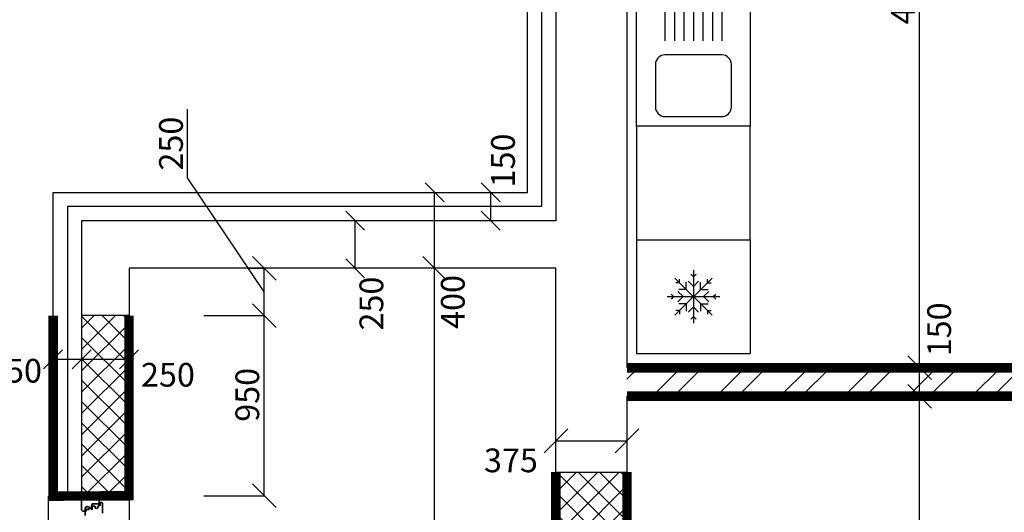
# Model space of a CAD drawing. Units: inches. Extents: x -55289 to 383486, y -40516 to 88872.
# Drawn here: x 3519 to 8709, y 10639 to 13237 of the extents above; entities that cross this region are included whole.
import ezdxf

# ---------------------------------------------------------------- set-up
doc = ezdxf.new("R2010")
doc.units = ezdxf.units.IN
doc.header["$LTSCALE"] = 250
doc.header["$MEASUREMENT"] = 0
doc.header["$PDMODE"] = 35
doc.header["$PDSIZE"] = 25
for name, color, linetype in [('Koty', 7, 'Continuous'), ('Kóty', 7, 'Continuous'), ('murivo', 7, 'Continuous'), ('Otvory', 8, 'Continuous'), ('Pomocná', 1, 'Continuous'), ('POPISOVÉ_ČIARY', 7, 'Continuous'), ('SCHODISKO', 2, 'Continuous'), ('TZB_VSTAVANE', 8, 'Continuous'), ('TZB_VSTAVANÉ', 8, 'Continuous'), ('Šrafy', 8, 'Continuous')]:
    doc.layers.add(name, color=color, linetype=linetype)
doc.layers.add('Výplne otvorov', color=7, linetype='Continuous', lineweight=35)
doc.layers.get('Pomocná').off()
doc.styles.get("Standard").update_dxf_attribs({"font": 'txt.shx'})
doc.linetypes.add('IZOLACE', pattern='A,0.00254,-2.54,[134,ltypeshp.shx,S=2.54,R=0,X=-2.54,Y=0],-5.08,[134,ltypeshp.shx,S=2.54,R=180,X=2.54,Y=0],-2.54', length=10.16254)
doc.dimstyles.new('Vnutorne', dxfattribs={"dimtxt": 125, "dimasz": 125, "dimexe": 25, "dimexo": 0, "dimgap": 25, "dimtad": 1, "dimdec": 0, "dimzin": 0, "dimdsep": 46, "dimtxsty": 'Standard', "dimblk": 'OBLIQUE', "dimcen": 0, "dimse1": 1, "dimse2": 1, "dimadec": 0, "dimazin": 0, "dimtfac": 1, "dimtdec": 0, "dimtofl": 0, "dimtmove": 0, "dimatfit": 3, "dimldrblk": 'OBLIQUE', "dimfxl": 1, "dimtolj": 1, "dimtzin": 0, "dimarcsym": 0})
doc.dimstyles.new('Vnútorné', dxfattribs={"dimtxt": 125, "dimasz": 100, "dimexe": 50, "dimexo": 0, "dimgap": 25, "dimtad": 1, "dimdec": 0, "dimtxsty": 'Standard', "dimblk": 'OBLIQUE', "dimcen": 0, "dimse1": 1, "dimse2": 1, "dimadec": 0, "dimazin": 0, "dimtfac": 1, "dimtdec": 0, "dimtmove": 0, "dimatfit": 3, "dimldrblk": 'OBLIQUE', "dimfxl": 1, "dimarcsym": 0})
doc.dimstyles.new('VONKAJSIE_0', dxfattribs={"dimscale": 0, "dimtxt": 125, "dimasz": 125, "dimexe": 0.18, "dimexo": 0.0625, "dimgap": 25, "dimtad": 1, "dimdec": 0, "dimzin": 0, "dimdsep": 46, "dimtxsty": 'Standard', "dimblk1": 'OBLIQUE', "dimblk2": 'OBLIQUE', "dimsah": 1, "dimcen": 0.09, "dimadec": 0, "dimazin": 0, "dimtfac": 1, "dimtdec": 4, "dimtofl": 0, "dimtmove": 0, "dimatfit": 3, "dimldrblk": 'OBLIQUE', "dimfxl": 1, "dimtolj": 1, "dimtzin": 0, "dimarcsym": 0})
pattern_1 = [(45, (-781.57, 25167.34), (-56.1266, 56.1266), []), (135, (-781.57, 25167.34), (-56.1266, -56.1266), [])]

# ---------------------------------------------------------------- blocks, each defined once
blk = doc.blocks.new('_Oblique')
at = {"color": 0, "linetype": 'ByBlock', "lineweight": -2}
blk.add_line((-0.5, -0.5), (0.5, 0.5), dxfattribs=at)
blk = doc.blocks.new('*D566')
at = {"layer": 'Defpoints', "color": 0}
for p in [(6345.3, 11015.7), (6720.3, 11015.7), (6720.3, 11015.7)]:
    blk.add_point(p, dxfattribs=at)
at = {"layer": 'Koty', "color": 0, "lineweight": -2}
blk.add_line((6345.3, 11015.7), (6720.3, 11015.7), dxfattribs=at)
at = {"layer": 'Koty', "color": 0, "lineweight": -2, "xscale": 125, "yscale": 125, "zscale": 125, "rotation": 180}
blk.add_blockref('_Oblique', (6345.3, 11015.7), dxfattribs=at)
at = {"layer": 'Koty', "color": 0, "lineweight": -2, "xscale": 125, "yscale": 125, "zscale": 125}
blk.add_blockref('_Oblique', (6720.3, 11015.7), dxfattribs=at)
at = {"layer": 'Koty', "color": 0, "insert": (6108.5, 10912.6), "char_height": 125, "attachment_point": 5}
blk.add_mtext('\\A1;375', dxfattribs=at)
blk = doc.blocks.new('*D574')
at = {"layer": 'Defpoints', "color": 0}
for p in [(8262.6, 11251), (8262.6, 11251), (8262.6, 8601)]:
    blk.add_point(p, dxfattribs=at)
at = {"layer": 'Koty', "color": 0, "lineweight": -2}
blk.add_line((8262.6, 8601), (8262.6, 11251), dxfattribs=at)
at = {"layer": 'Koty', "color": 0, "lineweight": -2, "xscale": 125, "yscale": 125, "zscale": 125}
for p, rotation in [((8262.6, 11251), 90), ((8262.6, 8601), 270)]:
    blk.add_blockref('_Oblique', p, dxfattribs=dict(at, rotation=rotation))
at = {"layer": 'Koty', "color": 0, "insert": (8175.1, 9926), "char_height": 125, "attachment_point": 5, "rotation": 90}
blk.add_mtext('\\A1;2650', dxfattribs=at)
blk = doc.blocks.new('*D575')
at = {"layer": 'Defpoints', "color": 0}
for p in [(8262.4, 11401), (8262.4, 11401), (8262.4, 11251)]:
    blk.add_point(p, dxfattribs=at)
at = {"layer": 'Koty', "color": 0, "lineweight": -2}
blk.add_line((8262.4, 11251), (8262.4, 11401), dxfattribs=at)
at = {"layer": 'Koty', "color": 0, "lineweight": -2, "xscale": 125, "yscale": 125, "zscale": 125}
for p, rotation in [((8262.4, 11401), 90), ((8262.4, 11251), 270)]:
    blk.add_blockref('_Oblique', p, dxfattribs=dict(at, rotation=rotation))
at = {"layer": 'Koty', "color": 0, "insert": (8365.7, 11603.6), "char_height": 125, "attachment_point": 5, "rotation": 90}
blk.add_mtext('\\A1;150', dxfattribs=at)
blk = doc.blocks.new('*D576')
at = {"layer": 'Defpoints', "color": 0}
for p in [(8262.6, 15401), (8263.5, 15401), (8262.4, 11401)]:
    blk.add_point(p, dxfattribs=at)
at = {"layer": 'Koty', "color": 0, "lineweight": -2}
blk.add_line((8262.6, 11401), (8262.6, 15401), dxfattribs=at)
at = {"layer": 'Koty', "color": 0, "lineweight": -2, "xscale": 125, "yscale": 125, "zscale": 125}
for p, rotation in [((8262.6, 15401), 90), ((8262.6, 11401), 270)]:
    blk.add_blockref('_Oblique', p, dxfattribs=dict(at, rotation=rotation))
at = {"layer": 'Koty', "color": 0, "insert": (8175.1, 13401), "char_height": 125, "attachment_point": 5, "rotation": 90}
blk.add_mtext('\\A1;4000', dxfattribs=at)
blk = doc.blocks.new('*D621')
at = {"layer": 'Defpoints', "color": 0}
for p in [(4095.3, 11926), (5705.9, 11926), (5705.9, 7726)]:
    blk.add_point(p, dxfattribs=at)
at = {"layer": 'Koty', "color": 0, "lineweight": -2}
blk.add_line((5705.9, 7726), (5705.9, 11926), dxfattribs=at)
at = {"layer": 'Koty', "color": 0, "lineweight": -2, "xscale": 125, "yscale": 125, "zscale": 125}
for p, rotation in [((5705.9, 11926), 90), ((5705.9, 7726), 270)]:
    blk.add_blockref('_Oblique', p, dxfattribs=dict(at, rotation=rotation))
at = {"layer": 'Koty', "color": 0, "insert": (5618.4, 9826), "char_height": 125, "attachment_point": 5, "rotation": 90}
blk.add_mtext('\\A1;4200', dxfattribs=at)
blk = doc.blocks.new('Drez')
at = {"layer": 'TZB_VSTAVANE'}
for p, q in [((0, 600), (825, 600)), ((0, 0), (0, 600)), ((825, 600), (825, 0)), ((774.5, 450), (449.5, 450)), ((774.5, 400), (449.5, 400)), ((774.5, 350), (449.5, 350)), ((774.5, 300), (449.5, 300)), ((774.5, 250), (449.5, 250)), ((774.5, 200), (449.5, 200)), ((774.5, 150), (449.5, 150)), ((825, 0), (0, 0))]:
    blk.add_line(p, q, dxfattribs=at)
blk.add_lwpolyline([(50, 450), (50, 150, 0.414214), (100, 100), (325, 100, 0.414214), (375, 150), (375, 450, 0.414214), (325, 500), (100, 500, 0.414214)], format="xyb", close=True, dxfattribs=at)
blk = doc.blocks.new('A$C193E3562')
at = {"layer": 'Výplne otvorov'}
h = blk.add_hatch(dxfattribs=at)
h.set_pattern_fill('HEX', color=256, scale=0.05, angle=90, style=0)
h.set_pattern_definition([(270, (-443.28, 277.9652), (0.274963, -2e-17), [0.15875, -0.3175]), (30, (-443.28, 277.9652), (-0.1374815, 0.23812494), [0.15875, -0.3175]), (330, (-443.28, 277.80644), (0.1374815, 0.23812494), [0.15875, -0.3175])])
edge = h.paths.add_edge_path()
edge.add_arc((-74, -22.2), 0.2, 180, 270)
edge.add_line((-74, -22.4), (-72.6, -22.4))
edge.add_arc((-72.6, -22.2), 0.2, -90, 17.2481)
edge.add_line((-72.4, -22.1), (-72.5, -19.6))
edge.add_arc((-63.3, -19.3), 9.2, 157.9461, 182, ccw=False)
edge.add_arc((-72.2, -15.7), 0.4, -22.0539, 125.2169)
edge.add_arc((-77.2, -8.7), 8.2, -82.3194, -54.7831, ccw=False)
edge.add_arc((-76, -16.8), 0.05, 97.6806, 210)
edge.add_line((-76.1, -16.9), (-74.3, -20.1))
edge.add_arc((-74.7, -20.3), 0.5, 0, 30, ccw=False)
edge.add_line((-74.2, -20.3), (-74.2, -22.2))
h = blk.add_hatch(color=256, dxfattribs=at)
edge = h.paths.add_edge_path()
edge.add_arc((-75.5, -21.2), 0.3, 0, 180)
edge.add_line((-75.8, -21.2), (-75.2, -21.2))
h = blk.add_hatch(color=256, dxfattribs=at)
edge = h.paths.add_edge_path()
edge.add_line((-75.2, -21.2), (-75.8, -21.2))
edge.add_arc((-75.5, -21.2), 0.3, 180, 360)
for p, q in [((-2, 2), (-71.1, 2)), ((-2, 2), (-21.3, 2)), ((0, 0), (0, -88)), ((-77.4, -17), (-102.1, -17)), ((-80.9, -13.3), (-76.7, -1.9)), ((-75.5, -19.8), (-79.6, -19.8)), ((-79.6, -19.8), (-79.6, -22.6)), ((-79.6, -19.8), (-79.6, -22.6)), ((-69.6, -22.6), (-79.6, -22.6)), ((-62.2, -16), (-79, -16)), ((-78.4, -20.9), (-77.8, -19.6)), ((-78.4, -21.5), (-77.8, -22.8)), ((-77.6, -20.7), (-77.4, -19.8)), ((-76.7, -20.6), (-77.6, -20.7)), ((-76.7, -21.8), (-77.6, -21.7)), ((-77.6, -21.7), (-77.4, -22.6)), ((-76.7, -20.6), (-76.2, -19.6)), ((-76.7, -21.8), (-76.2, -22.8)), ((-76.3, -17), (-74.6, -19.9)), ((-76.1, -16.9), (-74.3, -20.1)), ((-76, -20.6), (-75.8, -19.8)), ((-74.8, -20.5), (-76, -20.6)), ((-74.8, -21.9), (-76, -21.8)), ((-76, -21.8), (-75.8, -22.6)), ((-75.1, -19.1), (-75.7, -18)), ((-74.5, -20.2), (-74.5, -20.2)), ((-74.5, -22.2), (-74.5, -22.4)), ((-74.2, -20.3), (-74.2, -22.2)), ((-72.5, -22.7), (-74.2, -22.7)), ((-72.6, -22.4), (-74, -22.4)), ((-72.5, -19.6), (-72.4, -22.1)), ((-72.3, -19.6), (-72.2, -22.4)), ((-71, -34.2), (-71, -29.3)), ((-71, -54.5), (-71, -51.5)), ((-66, -51.5), (-71, -51.5)), ((-68.8, -27.9), (-70.2, -28.3)), ((-70.2, -35.2), (-67.3, -35.6)), ((-70.2, -52.5), (-66.6, -51.5)), ((-68.1, -24), (-67.9, -26.7)), ((-66.3, -51.6), (-66.3, -51.9)), ((-66, -51.5), (-66, -37.1)), ((-65.7, -53.4), (-66, -48.5)), ((-65, -52.9), (-65.3, -49.1)), ((-63.7, -52.9), (-63.8, -51.7)), ((-63.6, -52.7), (-62, -51.1)), ((-63.5, -51.9), (-61.5, -53.8)), ((-62.9, -51.5), (-62.3, -52.1)), ((-62.3, -51.2), (-61.8, -51.7)), ((-61.7, -51.7), (-60.8, -50.8)), ((-61.6, -51), (-61.1, -51.5)), ((-61, -40.5), (-61, -48)), ((-60.9, -50.8), (-60.4, -51.4)), ((-60.5, -51.4), (-59.9, -50.8)), ((-55.6, -25.3), (-60.4, -17)), ((-59.1, -39.4), (-60.1, -39.5)), ((-60.1, -50.8), (-59.4, -51.4)), ((-59.6, -51.4), (-59.1, -50.9)), ((-49, -49.5), (-59.5, -49.5)), ((-59.1, -50.9), (-58.2, -51.7)), ((-58.8, -51.5), (-57, -49.7)), ((-56.1, -49.5), (-58.7, -49.5)), ((-58.7, -49.7), (-56.3, -49.7)), ((-58.5, -50.3), (-57.9, -49.7)), ((-58.5, -50.6), (-57, -52)), ((-58.4, -49.7), (-56.9, -51.2)), ((-58.2, -51.8), (-57.2, -50.8)), ((-57.6, -52.1), (-56.9, -51.4)), ((-57.5, -49.7), (-55.1, -52.1)), ((-57.5, -53.8), (-55.2, -51.5)), ((-55.4, -26.7), (-57.3, -37.8)), ((-57.3, -50.7), (-56.5, -50.8)), ((-57.1, -50.7), (-56.1, -49.7)), ((-56.6, -49.7), (-55.4, -51)), ((-56.4, -50.9), (-55.4, -49.9)), ((-56.2, -51.6), (-55.3, -50.7)), ((-55.6, -49.8), (-55, -50.4)), ((-55, -50.1), (-55.3, -49.9)), ((-55.1, -50.5), (-54.9, -50.3)), ((-54.9, -50.7), (-54.8, -50.7)), ((-54.7, -50.1), (-54.6, -50.2)), ((-54.6, -50.4), (-54.6, -50.5)), ((-54.6, -50.5), (-54.6, -50.5)), ((-48, -50.5), (-48, -52.5)), ((-55.2, -54.5), (-71, -54.5)), ((-70, -54.5), (-65.7, -54.5)), ((-69.9, -53.2), (-66.4, -52.2)), ((-69.9, -53.8), (-66, -53.8)), ((-65.7, -54.5), (-55.8, -54.5)), ((-64.8, -76.5), (-63.8, -75.5)), ((-64.8, -76.5), (-63.8, -77.5)), ((-64, -53.8), (-55.8, -53.8)), ((-64, -53.8), (-55.8, -53.8)), ((-64, -53.8), (-55.8, -53.8)), ((-64, -53.8), (-55.8, -53.8)), ((-63.8, -70.2), (-63.8, -75.5)), ((-63.8, -70.2), (-54.5, -70.2)), ((-63.8, -77.5), (-63.8, -82.8)), ((-63.8, -82.8), (-54.5, -82.8)), ((-63.5, -53.5), (-63.6, -52)), ((-63.6, -52.7), (-62.4, -53.8)), ((-63.5, -53.5), (-62.4, -52.4)), ((-62.9, -53.8), (-61.3, -52.2)), ((-62, -53.8), (-60.2, -52)), ((-61.9, -52.5), (-60.6, -53.8)), ((-61.3, -52.2), (-59.7, -53.8)), ((-61.1, -53.8), (-59.3, -52)), ((-60.6, -52), (-58.8, -53.8)), ((-60.2, -53.8), (-58.6, -52.2)), ((-59.8, -52), (-57.9, -53.8)), ((-59.3, -53.8), (-58, -52.5)), ((-58.7, -52.1), (-57, -53.8)), ((-58.4, -53.8), (-57.4, -52.8)), ((-56.9, -53), (-56.1, -53.8)), ((-56.6, -53.8), (-55.1, -52.3)), ((-56.4, -52.6), (-55.5, -53.5)), ((-56.2, -52), (-55.2, -52.9)), ((-55.8, -54.5), (-55.8, -53.8)), ((-55.8, -54.5), (-55.8, -53.8)), ((-55.8, -54.5), (-55.8, -53.8)), ((-55.8, -54.5), (-55.8, -53.8)), ((-55.8, -54.5), (-55.1, -54.5)), ((-55.8, -54.5), (-55.1, -54.5)), ((-55.1, -53.8), (-55.2, -53.6)), ((-55.1, -54.5), (-55.1, -53.8)), ((-54.5, -68.2), (-54.5, -70.2)), ((-54.5, -68.2), (-52, -68.2)), ((-54.5, -82.8), (-54.5, -84.8)), ((-54.5, -84.8), (-52, -84.8)), ((-52, -68.2), (-53.3, -56.3)), ((-52, -84.8), (-52, -89.2)), ((-52, -89.2), (-46.5, -89.2)), ((-50, -92), (-45, -92)), ((-50, -92), (-50, -95)), ((-35.5, -95), (-50, -95)), ((-49.2, -93), (-45.6, -92)), ((-49, -95), (-44.7, -95)), ((-48.9, -93.7), (-45.4, -92.7)), ((-48.9, -94.3), (-45, -94.3)), ((-41, -54.5), (-46, -54.5)), ((-45.3, -92.1), (-45.3, -92.4)), ((-44.7, -93.9), (-45, -89)), ((-45, -90.7), (-45, -92)), ((-44.7, -95), (-34.8, -95)), ((-44, -93.4), (-44.3, -89.6)), ((-43, -94.3), (-34.8, -94.3)), ((-43, -94.3), (-34.8, -94.3)), ((-42.7, -93.4), (-42.8, -92.2)), ((-42.6, -92.5), (-42.4, -92.3)), ((-42.5, -94), (-42.6, -92.5)), ((-42.6, -92.9), (-41.2, -94.3)), ((-42.5, -93.3), (-40.7, -91.5)), ((-42.5, -93.9), (-42.3, -94.1)), ((-42.4, -94.1), (-41.3, -93)), ((-42.3, -92.3), (-40.3, -94.3)), ((-41.8, -91.9), (-41.2, -92.5)), ((-41.7, -94.3), (-40, -92.6)), ((-41.2, -91.7), (-40.6, -92.2)), ((-40.8, -94.3), (-39, -92.5)), ((-40.8, -92.9), (-39.4, -94.3)), ((-40.5, -91.4), (-40, -92)), ((-40.4, -92.1), (-39.6, -91.3)), ((-40.2, -92.7), (-38.5, -94.3)), ((-40, -55.5), (-40, -88)), ((-39.9, -94.3), (-38.1, -92.5)), ((-39.7, -91.3), (-39.2, -91.9)), ((-39.4, -92.5), (-37.6, -94.3)), ((-39.3, -91.9), (-38.7, -91.3)), ((-39, -94.3), (-37.4, -92.7)), ((-38.8, -91.3), (-38.2, -91.9)), ((-38.5, -92.5), (-36.7, -94.3)), ((-38.4, -91.9), (-37.9, -91.4)), ((-38.1, -94.3), (-36.8, -93)), ((-2, -90), (-38, -90)), ((-37.8, -90.4), (-37.6, -90.2)), ((-37.8, -91.4), (-36.8, -92.4)), ((-35.1, -90), (-37.7, -90)), ((-37.7, -92.1), (-35.8, -90.2)), ((-37.7, -90.2), (-35.3, -90.2)), ((-37.5, -91), (-36.7, -90.2)), ((-37.5, -90.8), (-35.9, -92.4)), ((-37.4, -92.8), (-35.8, -94.3)), ((-37.2, -90.2), (-36.2, -91.2)), ((-37.2, -94.3), (-36.3, -93.4)), ((-37, -92.3), (-36.1, -91.4)), ((-36.5, -92.7), (-35.9, -92.1)), ((-36.3, -90.2), (-34.1, -92.4)), ((-36.3, -91.2), (-35.5, -91.3)), ((-36.3, -94.3), (-34.2, -92.2)), ((-36, -91.3), (-34.9, -90.2)), ((-35.8, -93.5), (-34.9, -94.3)), ((-35.4, -90.2), (-34.3, -91.3)), ((-35.4, -93), (-34.5, -93.9)), ((-35.4, -94.3), (-34.2, -93)), ((-35.3, -91.5), (-34.3, -90.5)), ((-35.2, -92.3), (-34.4, -91.5)), ((-35.2, -92.3), (-34.2, -93.2)), ((-34.8, -95), (-34.8, -94.3)), ((-34.8, -95), (-34.8, -94.3)), ((-34.8, -95), (-34.1, -95)), ((-34, -90.6), (-34.3, -90.4)), ((-34.3, -90.5), (-33.9, -90.8)), ((-34.1, -94.3), (-34.2, -94.1)), ((-34.1, -95), (-34.1, -94.3)), ((-34, -96.5), (-34, -92.4)), ((-34, -96.5), (-34, -103)), ((-33.9, -91.2), (-33.8, -91.2)), ((-33.7, -90.6), (-33.6, -90.7)), ((-33.6, -90.9), (-33.6, -91)), ((-33.6, -91), (-33.6, -91)), ((-2, -90), (-21.3, -90)), ((-40, -109), (-90, -109))]:
    blk.add_line(p, q, dxfattribs=at)
at = {"layer": 'Výplne otvorov', "ltscale": 0.735}
blk.add_line((0, 0), (0, 2), dxfattribs=at)
at = {"layer": 'Výplne otvorov'}
blk.add_circle((-75.5, -21.2), 0.3, dxfattribs=at)
for centre, radius, start, end in [((-71.1, -4), 6, 90, 160), ((-2, 0), 2, 0, 90), ((-2, 0), 2, 0, 90), ((-79, -14), 2, 160, 270), ((-77.7, -21.2), 0.8, 155, 180), ((-77.7, -21.2), 0.8, 180, 205), ((-77.6, -19.7), 0.25, 343.8695, 155), ((-77.6, -22.7), 0.25, 205, 16.1305), ((-77.4, -19), 2, 30, 90), ((-76, -16.8), 0.25, 97.6806, 210), ((-76, -19.7), 0.25, 343.8695, 155), ((-76, -22.7), 0.25, 205, 16.1305), ((-77.2, -8.7), 8, 277.6806, 305.2169), ((-77.2, -8.7), 8.2, 277.6806, 305.2169), ((-76, -16.8), 0.05, 97.6806, 210), ((-75.5, -19.3), 0.5, 270, 30), ((-74.8, -20.2), 0.3, 273.6487, 0), ((-74.8, -22.2), 0.3, 0, 86.3513), ((-75, -20.2), 0.5, 0, 30), ((-74.2, -22.4), 0.3, 180, 270), ((-74.7, -20.3), 0.5, 0, 30), ((-74, -22.2), 0.2, 180, 270), ((-72.6, -22.2), 0.2, 270, 17.2481), ((-72.2, -15.7), 0.6, 0, 125.2169), ((-63.3, -19.3), 9.2, 157.9461, 180), ((-63.3, -19.3), 9.2, 180, 182), ((-72.5, -22.4), 0.3, 270, 0), ((-72.2, -15.7), 0.4, 337.9461, 125.2169), ((-63.3, -19.3), 9, 157.9461, 180), ((-63.3, -19.3), 9, 180, 182), ((-72.2, -15.7), 0.6, 90, 94.4241), ((-72.5, -22.4), 0.3, 0, 2), ((-72.2, -15.7), 0.6, 337.9461, 0), ((-70, -29.3), 1, 104, 180), ((-70, -34.2), 1, 180, 261), ((-69.6, -24.1), 1.5, 5, 90), ((-69.1, -26.8), 1.2, 284, 5), ((-67.5, -37.1), 1.5, 0, 81), ((-66.5, -51.7), 0.2, 13.888, 103.8884), ((-66, -49.2), 0.7, 3.3862, 93.3867), ((-60.3, -56), 5.61, 75.6293, 129.1319), ((-60.1, -56.6), 5.83, 79.0588, 127.3048), ((-60, -55.7), 4.4, 52.0794, 121.5478), ((-62.2, -18), 2, 30, 90), ((-60, -40.5), 1, 94.9923, 180), ((-59.5, -48), 1.5, 180, 270), ((-59.3, -37.4), 2, 274.9923, 350), ((-58.6, -49.9), 0.405, 96.9516, 248.6267), ((-58.9, -50.5), 0.427, 258.3852, 69.2785), ((-58.8, -50.4), 0.161, 251.6329, 68.8444), ((-58.6, -49.9), 0.202, 97.8313, 235.6328), ((-57.8, -51.5), 0.919, 302.8339, 61.7037), ((-57.7, -51.7), 1.56, 296.2915, 35.2685), ((-56.3, -51.7), 2, 61.7295, 90.0004), ((-56.1, -51.5), 2, 45.0047, 89.9869), ((-57.5, -52.2), 2.35, 316.2135, 20.3847), ((-57.4, -26.3), 2, 350, 30), ((-54.8, -51), 0.581, 112.0455, 217.4344), ((-57.7, -52.1), 2.8, 333.5025, 20.0973), ((-54.8, -51), 0.3, 110, 200.2788), ((-55.1, -50.3), 0.2, 292.0455, 45.0001), ((-54.9, -50.4), 0.3, 290, 45), ((-49, -50.5), 1, 0, 90), ((-70, -53.5), 1, 103.8883, 270), ((-69.8, -53.5), 0.34, 110.2123, 248.6154), ((-66.5, -52), 0.2, 283.8883, 13.8882), ((-66.1, -53.4), 0.366, 281.4049, 6.5153), ((-64, -52.8), 1, 185, 270), ((-62.7, -52.8), 1, 186.2834, 328.2574), ((-62.1, -52.2), 0.301, 127.33, 304.6897), ((-59.9, -56.1), 4.12, 45.8584, 119.3342), ((-61.5, -53.6), 0.5, 99.8972, 148.2573), ((-60.7, -57.9), 4.92, 57.4909, 99.8972), ((-54.9, -53.4), 0.3, 155.311, 207.1829), ((-55.2, -56.5), 2, 6, 90), ((-49, -94), 1, 103.8883, 270), ((-48.8, -94), 0.34, 110.2123, 248.6154), ((-46, -52.5), 2, 180, 270), ((-46.5, -90.7), 1.5, 0, 90), ((-45.5, -92.2), 0.2, 13.888, 103.8884), ((-45.5, -92.5), 0.2, 283.8883, 13.8882), ((-45, -89.7), 0.7, 3.3862, 93.3867), ((-45.1, -93.9), 0.366, 281.4049, 6.5153), ((-43, -93.3), 1, 185, 270), ((-39.3, -96.5), 5.61, 75.6293, 129.1319), ((-41.7, -93.3), 1, 186.2834, 328.2574), ((-39.1, -97.1), 5.83, 79.0588, 127.3048), ((-41.1, -92.7), 0.301, 127.33, 304.6897), ((-39, -96.2), 4.4, 52.0794, 121.5478), ((-41, -55.5), 1, 0, 90), ((-38.9, -96.6), 4.12, 45.8584, 119.3342), ((-40.5, -94.1), 0.5, 99.8972, 148.2573), ((-39.7, -98.4), 4.92, 57.4909, 99.8972), ((-38, -88), 2, 180, 270), ((-40, -103), 6, 270, 0), ((-37.6, -90.4), 0.405, 96.9516, 248.6267), ((-37.9, -91), 0.427, 258.3852, 69.2785), ((-37.8, -90.9), 0.161, 251.6329, 68.8444), ((-37.6, -90.4), 0.202, 97.8313, 235.6328), ((-36.8, -92), 0.919, 302.8339, 61.7037), ((-36.7, -92.2), 1.56, 296.2915, 35.2685), ((-35.5, -96.5), 1.5, 0, 90), ((-35.3, -92.2), 2, 61.7295, 90.0004), ((-35.1, -92), 2, 45.0047, 89.9869), ((-36.5, -92.7), 2.35, 316.2135, 20.3847), ((-33.8, -91.5), 0.581, 112.0455, 217.4344), ((-36.7, -92.6), 2.8, 333.5025, 20.0973), ((-33.9, -93.9), 0.3, 155.311, 207.1829), ((-33.8, -91.5), 0.3, 110, 200.2788), ((-34.1, -90.8), 0.2, 292.0455, 45.0001), ((-33.9, -90.9), 0.3, 290, 45), ((-2, -88), 2, 270, 0), ((-2, -88), 2, 270, 0)]:
    blk.add_arc(centre, radius, start, end, dxfattribs=at)
blk = doc.blocks.new('Chladnička_600')
at = {"layer": 'TZB_VSTAVANÉ'}
for p, q in [((0, 600), (600, 600)), ((0, 0), (0, 600)), ((600, 0), (600, 600)), ((300, 404), (286.2, 417.8)), ((300, 161), (300, 439)), ((300, 404), (313.8, 417.8)), ((398.3, 201.7), (201.7, 398.3)), ((201.7, 201.7), (398.3, 398.3)), ((226.5, 373.5), (207, 373.5)), ((226.5, 373.5), (226.5, 393)), ((261.8, 338.2), (261.8, 377.2)), ((300, 354), (272.4, 381.6)), ((300, 354), (327.6, 381.6)), ((338.2, 338.2), (338.2, 377.2)), ((373.5, 373.5), (373.5, 393)), ((373.5, 373.5), (393, 373.5)), ((196, 300), (182.2, 313.8)), ((246, 300), (218.4, 327.6)), ((261.8, 338.2), (222.8, 338.2)), ((338.2, 338.2), (377.2, 338.2)), ((354, 300), (381.6, 327.6)), ((404, 300), (417.8, 313.8)), ((161, 300), (439, 300)), ((196, 300), (182.2, 286.2)), ((246, 300), (218.4, 272.4)), ((261.8, 261.8), (222.8, 261.8)), ((261.8, 261.8), (261.8, 222.8)), ((338.2, 261.8), (338.2, 222.8)), ((338.2, 261.8), (377.2, 261.8)), ((354, 300), (381.6, 272.4)), ((404, 300), (417.8, 286.2)), ((226.5, 226.5), (207, 226.5)), ((226.5, 226.5), (226.5, 207)), ((300, 246), (272.4, 218.4)), ((300, 246), (327.6, 218.4)), ((373.5, 226.5), (373.5, 207)), ((373.5, 226.5), (393, 226.5)), ((300, 196), (286.2, 182.2)), ((300, 196), (313.8, 182.2)), ((0, 0), (600, 0))]:
    blk.add_line(p, q, dxfattribs=at)
blk = doc.blocks.new('*D754')
at = {"layer": 'Defpoints', "color": 0}
for p in [(5705.9, 12326), (6487.5, 12326), (5705.9, 11926)]:
    blk.add_point(p, dxfattribs=at)
at = {"layer": 'Kóty', "color": 0, "lineweight": -2}
blk.add_line((5705.9, 11926), (5705.9, 12326), dxfattribs=at)
at = {"layer": 'Kóty', "color": 0, "lineweight": -2, "xscale": 100, "yscale": 100, "zscale": 100}
for p, rotation in [((5705.9, 12326), 90), ((5705.9, 11926), 270)]:
    blk.add_blockref('_Oblique', p, dxfattribs=dict(at, rotation=rotation))
at = {"layer": 'Kóty', "color": 0, "insert": (5818.3, 11748.2), "char_height": 125, "attachment_point": 5, "rotation": 90}
blk.add_mtext('400', dxfattribs=at)
blk = doc.blocks.new('*D755')
at = {"layer": 'Defpoints', "color": 0}
for p in [(5220.3, 12176), (5287.3, 12176), (5220.3, 11926)]:
    blk.add_point(p, dxfattribs=at)
at = {"layer": 'Kóty', "color": 0, "lineweight": -2}
blk.add_line((5287.3, 11926), (5287.3, 12176), dxfattribs=at)
at = {"layer": 'Kóty', "color": 0, "lineweight": -2, "xscale": 100, "yscale": 100, "zscale": 100}
for p, rotation in [((5287.3, 12176), 90), ((5287.3, 11926), 270)]:
    blk.add_blockref('_Oblique', p, dxfattribs=dict(at, rotation=rotation))
at = {"layer": 'Kóty', "color": 0, "insert": (5389, 11739.7), "char_height": 125, "attachment_point": 5, "rotation": 90}
blk.add_mtext('250', dxfattribs=at)
blk = doc.blocks.new('*D756')
at = {"layer": 'Defpoints', "color": 0}
for p in [(6001.9, 12326), (6001.9, 12326), (6068.9, 12176)]:
    blk.add_point(p, dxfattribs=at)
at = {"layer": 'Kóty', "color": 0, "lineweight": -2}
blk.add_line((6001.9, 12176), (6001.9, 12326), dxfattribs=at)
at = {"layer": 'Kóty', "color": 0, "lineweight": -2, "xscale": 100, "yscale": 100, "zscale": 100}
for p, rotation in [((6001.9, 12326), 90), ((6001.9, 12176), 270)]:
    blk.add_blockref('_Oblique', p, dxfattribs=dict(at, rotation=rotation))
at = {"layer": 'Kóty', "color": 0, "insert": (6082.8, 12494.2), "char_height": 125, "attachment_point": 5, "rotation": 90}
blk.add_mtext('150', dxfattribs=at)
blk = doc.blocks.new('*D657')
at = {"layer": 'Defpoints', "color": 0}
for p in [(3695.3, 11791.9), (3845.3, 11791.9), (3845.3, 11446)]:
    blk.add_point(p, dxfattribs=at)
at = {"layer": 'Kóty', "color": 0, "lineweight": -2}
blk.add_line((3695.3, 11446), (3845.3, 11446), dxfattribs=at)
at = {"layer": 'Kóty', "color": 0, "lineweight": -2, "xscale": 100, "yscale": 100, "zscale": 100, "rotation": 180}
blk.add_blockref('_Oblique', (3695.3, 11446), dxfattribs=at)
at = {"layer": 'Kóty', "color": 0, "lineweight": -2, "xscale": 100, "yscale": 100, "zscale": 100}
blk.add_blockref('_Oblique', (3845.3, 11446), dxfattribs=at)
at = {"layer": 'Kóty', "color": 0, "insert": (3494.2, 11369.2), "char_height": 125, "attachment_point": 5}
blk.add_mtext('150', dxfattribs=at)
blk = doc.blocks.new('*D658')
at = {"layer": 'Defpoints', "color": 0}
for p in [(3845.3, 11791.9), (4095.3, 11791.9), (4095.3, 11446)]:
    blk.add_point(p, dxfattribs=at)
at = {"layer": 'Kóty', "color": 0, "lineweight": -2}
blk.add_line((3845.3, 11446), (4095.3, 11446), dxfattribs=at)
at = {"layer": 'Kóty', "color": 0, "lineweight": -2, "xscale": 100, "yscale": 100, "zscale": 100, "rotation": 180}
blk.add_blockref('_Oblique', (3845.3, 11446), dxfattribs=at)
at = {"layer": 'Kóty', "color": 0, "lineweight": -2, "xscale": 100, "yscale": 100, "zscale": 100}
blk.add_blockref('_Oblique', (4095.3, 11446), dxfattribs=at)
at = {"layer": 'Kóty', "color": 0, "insert": (4300.4, 11347.9), "char_height": 125, "attachment_point": 5}
blk.add_mtext('250', dxfattribs=at)
blk = doc.blocks.new('*D659')
at = {"layer": 'Defpoints', "color": 0}
for p in [(4489.5, 11676), (4808, 11676), (4489.5, 10726)]:
    blk.add_point(p, dxfattribs=at)
at = {"layer": 'Kóty', "color": 0, "lineweight": -2}
for p, q in [((4489.6, 11676), (4808.2, 11676)), ((4808, 10726), (4808, 11676)), ((4489.6, 10726), (4808.2, 10726))]:
    blk.add_line(p, q, dxfattribs=at)
at = {"layer": 'Kóty', "color": 0, "lineweight": -2, "xscale": 125, "yscale": 125, "zscale": 125}
for p, rotation in [((4808, 11676), 90), ((4808, 10726), 270)]:
    blk.add_blockref('_Oblique', p, dxfattribs=dict(at, rotation=rotation))
at = {"layer": 'Kóty', "color": 0, "insert": (4718.8, 11258.3), "char_height": 125, "attachment_point": 5, "rotation": 90}
blk.add_mtext('\\A1;950', dxfattribs=at)
blk = doc.blocks.new('*D660')
at = {"layer": 'Defpoints', "color": 0}
for p in [(4718.8, 11926), (4808, 11926), (4489.5, 11676)]:
    blk.add_point(p, dxfattribs=at)
at = {"layer": 'Kóty', "color": 0, "lineweight": -2}
for p, q in [((4404.1, 12401.9), (4404.1, 12764.4)), ((4808, 11801), (4404.1, 12401.9)), ((4718.8, 11926), (4808.2, 11926)), ((4808, 11676), (4808, 11926)), ((4489.6, 11676), (4808.2, 11676))]:
    blk.add_line(p, q, dxfattribs=at)
at = {"layer": 'Kóty', "color": 0, "lineweight": -2, "xscale": 125, "yscale": 125, "zscale": 125}
for p, rotation in [((4808, 11926), 90), ((4808, 11676), 270)]:
    blk.add_blockref('_Oblique', p, dxfattribs=dict(at, rotation=rotation))
at = {"layer": 'Kóty', "color": 0, "insert": (4316.6, 12583.1), "char_height": 125, "attachment_point": 5, "rotation": 90}
blk.add_mtext('\\A1;250', dxfattribs=at)
blk = doc.blocks.new('*D896')
at = {"layer": 'Defpoints', "color": 0}
for p in [(6001.9, 12326), (6001.9, 12326), (6068.9, 12176)]:
    blk.add_point(p, dxfattribs=at)
at = {"layer": 'Kóty', "color": 0, "lineweight": -2}
blk.add_line((6001.9, 12176), (6001.9, 12326), dxfattribs=at)
at = {"layer": 'Kóty', "color": 0, "lineweight": -2, "xscale": 100, "yscale": 100, "zscale": 100}
for p, rotation in [((6001.9, 12326), 90), ((6001.9, 12176), 270)]:
    blk.add_blockref('_Oblique', p, dxfattribs=dict(at, rotation=rotation))
at = {"layer": 'Kóty', "color": 0, "insert": (6082.8, 12494.2), "char_height": 125, "attachment_point": 5, "rotation": 90}
blk.add_mtext('150', dxfattribs=at)

msp = doc.modelspace()

# ---------------------------------------------------------------- hatches: boundary and pattern name
at = {"layer": 'Šrafy'}
h = msp.add_hatch(dxfattribs=at)
h.set_pattern_fill('ANSI37', color=256, scale=25, style=0)
h.set_pattern_definition(pattern_1)
h.paths.add_polyline_path([(3845.3, 10722), (4095.3, 10722), (4095.3, 11676), (3845.3, 11676)])
h = msp.add_hatch(dxfattribs=at)
h.set_pattern_fill('ANSI32', color=256, scale=25, style=0)
h.set_pattern_definition([(45, (-781.57, 25167.34), (-168.3798, 168.3798), []), (45, (-669.32, 25167.34), (-168.3798, 168.3798), [])])
h.paths.add_polyline_path([(6720.3, 11401), (9202.8, 11401), (9202.8, 11251), (6720.3, 11251)])
h = msp.add_hatch(dxfattribs=at)
h.set_pattern_fill('ANSI37', color=256, scale=25, style=0)
h.set_pattern_definition(pattern_1)
h.paths.add_polyline_path([(6345.3, 9951), (6720.3, 9951), (6720.3, 10851), (6345.3, 10851)])

# ---------------------------------------------------------------- linework, layer by layer
at = {"layer": 'murivo', "ltscale": 0.75}
for points in [[(3695.3, 11676), (3695.3, 12326), (6195.3, 12326), (6195.3, 15926), (7820.3, 15926)], [(7820.3, 15401), (6720.3, 15401), (6720.3, 11401)], [(6345.3, 10851), (6345.3, 11926), (4095.3, 11926), (4095.3, 11676)], [(6720.3, 11251), (6720.3, 11251), (6720.3, 10851)]]:
    msp.add_lwpolyline(points, dxfattribs=at)
at = {"layer": 'murivo', "ltscale": 0.75, "const_width": 50}
for points in [[(4095.3, 11676), (4095.3, 10726), (3695.3, 10724), (3695.3, 11676)], [(6720.3, 11401), (9251.1, 11401), (9251.1, 11251), (6720.3, 11251)], [(6720.3, 10851), (6720.3, 9951), (6345.3, 9951), (6345.3, 10851)]]:
    msp.add_lwpolyline(points, dxfattribs=at)
at = {"layer": 'murivo'}
msp.add_lwpolyline([(3695.3, 8926), (3670.3, 8926), (3670.3, 10724), (3695.3, 10724)], dxfattribs=at)
at = {"layer": 'Otvory'}
msp.add_line((4095.3, 10726), (4095.3, 8926), dxfattribs=at)
at = {"layer": 'POPISOVÉ_ČIARY', "color": 7}
msp.add_lwpolyline([(4095.3, 7726), (6345.3, 7726), (6345.3, 11926), (4095.3, 11926)], close=True, dxfattribs=at)
at = {"layer": 'TZB_VSTAVANE'}
msp.add_lwpolyline([(7370.3, 12076), (7370.3, 12676), (6770.3, 12676), (6770.3, 12076)], close=True, dxfattribs=at)
at = {"layer": 'Šrafy'}
for p, q in [((4095.3, 11676), (3845.3, 11676)), ((6345.3, 10851), (6720.3, 10851))]:
    msp.add_line(p, q, dxfattribs=at)
at = {"layer": 'Šrafy', "linetype": 'IZOLACE', "ltscale": 0.03}
msp.add_lwpolyline([(7972.3, 15850), (6270.3, 15851), (6270.3, 12251), (3770.3, 12251), (3770.3, 10724)], dxfattribs=at)
at = {"layer": 'Šrafy'}
msp.add_lwpolyline([(7970.3, 15776), (6345.3, 15776), (6345.3, 12176), (3845.3, 12176), (3845.3, 10726)], dxfattribs=at)

# ---------------------------------------------------------------- block references
at = {"layer": 'murivo', "rotation": 90}
msp.add_blockref('A$C193E3562', (3847.3, 10724), dxfattribs=at)
at = {"layer": 'Pomocná', "extrusion": (0, 0, -1), "xscale": -1, "zscale": -1, "rotation": 270}
msp.add_blockref('Drez', (-7370.3, 12676), dxfattribs=at)
at = {"layer": 'SCHODISKO', "extrusion": (0, 0, -1), "zscale": -1, "rotation": 180}
msp.add_blockref('Chladnička_600', (-6770.3, 12076), dxfattribs=at)

# ---------------------------------------------------------------- dimensions: what is measured, and where the dimension line sits
at = {"layer": 'Koty'}
for base, p1, p2, picture, middle in [((8262.6, 15401), (8262.4, 11401), (8263.5, 15401), '*D576', (8175.1, 13401)), ((5705.9, 11926), (5705.9, 7726), (4095.3, 11926), '*D621', (5618.4, 9826)), ((8262.6, 11251), (8262.6, 8601), (8262.6, 11251), '*D574', (8175.1, 9926))]:
    dim = msp.add_linear_dim(base=base, p1=p1, p2=p2, angle=90, dimstyle='Vnutorne', override={"dimtmove": 1}, dxfattribs=at)
    dim.commit()
    dim.dimension.update_dxf_attribs({"geometry": picture, "text_midpoint": middle})
dim = msp.add_linear_dim(base=(8262.4, 11401), p1=(8262.4, 11251), p2=(8262.4, 11401), angle=90, dimstyle='Vnutorne', override={"dimtmove": 2}, dxfattribs=at)
dim.commit()
dim.dimension.update_dxf_attribs({"geometry": '*D575', "text_midpoint": (8365.7, 11603.6), "dimtype": 160})
dim = msp.add_linear_dim(base=(6720.3, 11015.7), p1=(6345.3, 11015.7), p2=(6720.3, 11015.7), dimstyle='Vnutorne', override={"dimtmove": 2}, dxfattribs=at)
dim.commit()
dim.dimension.update_dxf_attribs({"geometry": '*D566', "text_midpoint": (6108.5, 10912.6), "dimtype": 160})
at = {"layer": 'Kóty'}
for base, p1, p2, dimstyle, override, picture, middle in [((4808, 11926), (4489.5, 11676), (4718.8, 11926), 'VONKAJSIE_0', {"dimscale": 1, "dimtmove": 1}, '*D660', (4404.1, 12426.9)), ((6001.9, 12326), (6068.9, 12176), (6001.9, 12326), 'Vnútorné', {"dimtmove": 2}, '*D756', (6082.8, 12494.2)), ((6001.9, 12326), (6068.9, 12176), (6001.9, 12326), 'Vnútorné', {"dimtmove": 2}, '*D896', (6082.8, 12494.2)), ((5705.9, 12326), (5705.9, 11926), (6487.5, 12326), 'Vnútorné', {"dimtmove": 2}, '*D754', (5818.3, 11748.2)), ((5287.3, 12176), (5220.3, 11926), (5220.3, 12176), 'Vnútorné', {"dimtmove": 2}, '*D755', (5389, 11739.7)), ((4808, 11676), (4489.5, 10726), (4489.5, 11676), 'VONKAJSIE_0', {"dimscale": 1, "dimtmove": 2}, '*D659', (4718.8, 11258.3))]:
    dim = msp.add_linear_dim(base=base, p1=p1, p2=p2, angle=90, dimstyle=dimstyle, override=override, dxfattribs=at)
    dim.commit()
    dim.dimension.update_dxf_attribs({"geometry": picture, "text_midpoint": middle, "dimtype": 160})
for base, p1, p2, picture, middle in [((3845.3, 11446), (3695.3, 11791.9), (3845.3, 11791.9), '*D657', (3494.2, 11369.2)), ((4095.3, 11446), (3845.3, 11791.9), (4095.3, 11791.9), '*D658', (4300.4, 11347.9))]:
    dim = msp.add_linear_dim(base=base, p1=p1, p2=p2, dimstyle='Vnútorné', override={"dimtmove": 2}, dxfattribs=at)
    dim.commit()
    dim.dimension.update_dxf_attribs({"geometry": picture, "text_midpoint": middle, "dimtype": 160})

doc.saveas('drawing.dxf')
